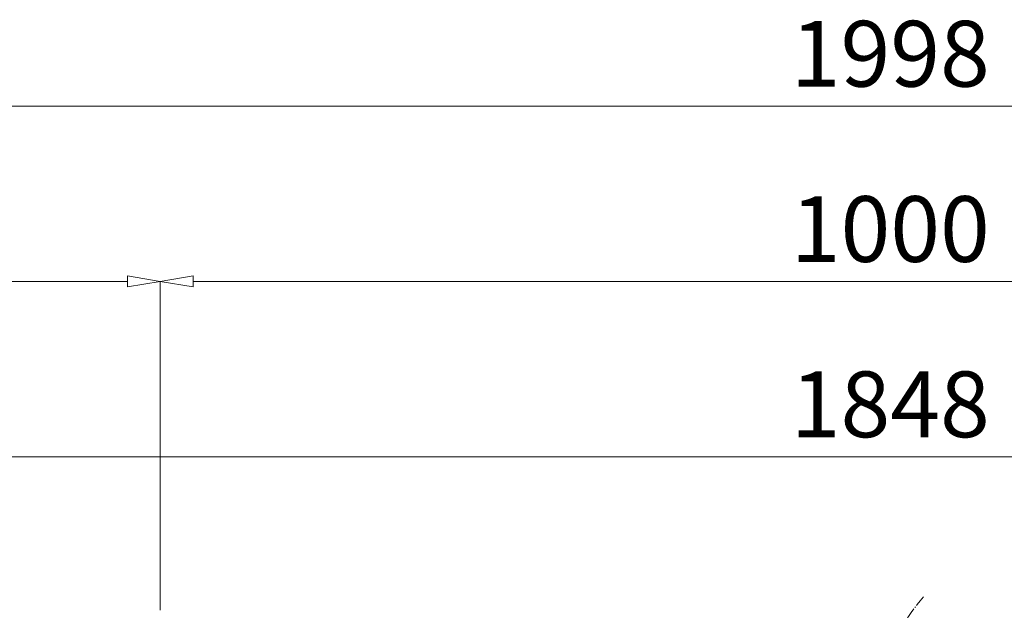
# Model space of a CAD drawing. Units: millimetres. Extents: x 12777 to 18317, y 887 to 4687.
# Drawn here: x 14972 to 15646, y 2246 to 2650 of the extents above; entities that cross this region are included whole.
import ezdxf

# ---------------------------------------------------------------- set-up
doc = ezdxf.new("R2010")
doc.units = ezdxf.units.MM
doc.linetypes.add('1TEN 07', pattern=[10.4, 7.5, -1.1, 0.7, -1.1])
doc.linetypes.add('実線', pattern=[0])
doc.layers.add('GR1_01', color=1, linetype='実線', lineweight=20)
doc.styles.add('DEFAULT', font='txt')

# ---------------------------------------------------------------- blocks, each defined once
blk = doc.blocks.new('BLKF024')
at = {"color": 0, "linetype": 'ByBlock', "lineweight": -2}
blk.add_line((14591.56, 2590.69), (16544.56, 2590.69), dxfattribs=at)
at = {"color": 0, "linetype": 'ByBlock', "lineweight": -2, "insert": (15568.06, 2620.69), "char_height": 45, "attachment_point": 5, "style": 'DEFAULT'}
blk.add_mtext('1998', dxfattribs=at)
blk = doc.blocks.new('BLKF025')
at = {"color": 0, "linetype": 'ByBlock', "lineweight": -2}
blk.add_line((14666.56, 2350.69), (16469.56, 2350.69), dxfattribs=at)
at = {"color": 0, "linetype": 'ByBlock', "lineweight": -2, "insert": (15568.06, 2380.69), "char_height": 45, "attachment_point": 5, "style": 'DEFAULT'}
blk.add_mtext('1848', dxfattribs=at)
blk = doc.blocks.new('BLKF026')
at = {"color": 0, "linetype": 'ByBlock', "lineweight": -2}
for p, q in [((15068.06, 2470.69), (15090.56, 2474.44)), ((15068.06, 2245.69), (15068.06, 2470.69)), ((15090.56, 2466.94), (15068.06, 2470.69)), ((15090.56, 2474.44), (15090.56, 2466.94)), ((15090.56, 2470.69), (16045.56, 2470.69))]:
    blk.add_line(p, q, dxfattribs=at)
at = {"color": 0, "linetype": 'ByBlock', "lineweight": -2, "insert": (15568.06, 2500.69), "char_height": 45, "attachment_point": 5, "style": 'DEFAULT'}
blk.add_mtext('1000', dxfattribs=at)
blk = doc.blocks.new('BLKF047')
at = {"color": 0, "linetype": 'ByBlock', "lineweight": -2}
for p, q in [((14569.06, 2470.69), (14591.56, 2474.44)), ((14569.06, 2245.69), (14569.06, 2470.69)), ((14591.56, 2466.94), (14569.06, 2470.69)), ((14591.56, 2474.44), (14591.56, 2466.94)), ((14591.56, 2470.69), (15045.56, 2470.69)), ((15045.56, 2474.44), (15045.56, 2466.94)), ((15068.06, 2470.69), (15045.56, 2474.44)), ((15045.56, 2466.94), (15068.06, 2470.69)), ((15068.06, 2245.69), (15068.06, 2470.69))]:
    blk.add_line(p, q, dxfattribs=at)
at = {"color": 0, "linetype": 'ByBlock', "lineweight": -2, "insert": (14818.56, 2500.69), "char_height": 45, "attachment_point": 5, "style": 'DEFAULT'}
blk.add_mtext('499', dxfattribs=at)

msp = doc.modelspace()

# ---------------------------------------------------------------- linework, layer by layer
at = {"layer": 'GR1_01', "linetype": '1TEN 07'}
msp.add_arc((15727.25, 2139.69), 178.5, 139.88083, 208.07249, dxfattribs=at)

# ---------------------------------------------------------------- block references
at = {"layer": 'GR1_01'}
for name in ['BLKF024', 'BLKF047', 'BLKF026', 'BLKF025']:
    msp.add_blockref(name, (0, 0), dxfattribs=at)

doc.saveas('drawing.dxf')
